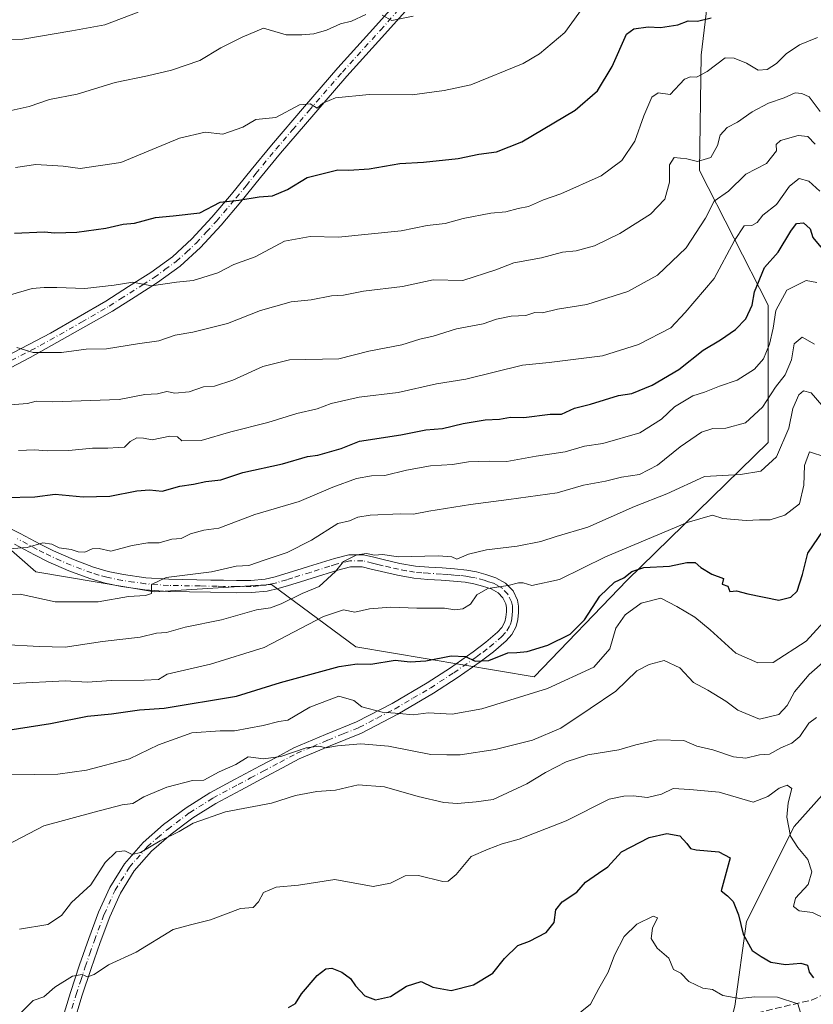
# Model space of a CAD drawing. Units: metres. Extents: x 562935 to 566360, y 4747227 to 4749573.
# Drawn here: x 563417 to 563614, y 4748055 to 4748300 of the extents above; entities that cross this region are included whole.
import ezdxf

# ---------------------------------------------------------------- set-up
doc = ezdxf.new("R2010")
doc.units = ezdxf.units.M
doc.header["$MEASUREMENT"] = 0
doc.linetypes.add('DGN Style 3', pattern=[2.307223, 1.648017, -0.659207])
doc.linetypes.add('DGN Style 4', pattern=[2.638475, 1.318413, -0.659207, 0.001648, -0.659207])
for name, color, linetype, lineweight in [('Arbolado forestal CxS', 92, 'Continuous', 0), ('Camino Cxs', 7, 'Continuous', 0), ('Camino eje', 30, 'DGN Style 4', 13), ('Curva de nivel maestra', 30, 'Continuous', 30), ('Curva de nivel normal', 30, 'Continuous', 0), ('Matorral CxS', 135, 'Continuous', 0), ('Senda', 7, 'DGN Style 3', 0)]:
    doc.layers.add(name, color=color, linetype=linetype, lineweight=lineweight)

msp = doc.modelspace()

# ---------------------------------------------------------------- linework, layer by layer
at = {"layer": 'Arbolado forestal CxS', "color": 92, "linetype": 'Continuous', "lineweight": 0}
for points in [[(563389.2289, 4748050.7317, 710.5791), (563382.5211, 4748077.5679, 714.7601), (563362.3947, 4748097.6951, 719.9777), (563342.2689, 4748122.8543, 727.1897), (563328.8517, 4748144.6587, 735.7471), (563321.0739, 4748180.7157, 749.4063), (563325.4559, 4748182.1799, 749.6367), (563331.4425, 4748204.6251, 760.4343), (563342.3299, 4748204.8521, 760.072), (563345.5919, 4748204.9201, 759.7534), (563388.8455, 4748183.5377, 751.6973), (563404.4359, 4748175.2127, 748.4201), (563407.9697, 4748173.6997, 747.8862), (563420.9031, 4748162.4555, 743.4173), (563450.4145, 4748157.5065, 740.3984), (563479.4479, 4748159.3329, 738.135), (563500.4193, 4748143.7833, 727.7749), (563544.7291, 4748136.3977, 723.0506), (563567.8083, 4748160.3987, 726.6414), (563602.8881, 4748194.5545, 738.2194), (563602.8891, 4748228.7103, 749.5891), (563585.8267, 4748262.1527, 765.1335), (563586.2423, 4748290.7955, 773.1968), (563590.4495, 4748326.0301, 780.7574)], [(563590.4495, 4748326.0301, 780.7574), (563586.2423, 4748290.7955, 773.1968), (563585.8267, 4748262.1527, 765.1335), (563602.8891, 4748228.7103, 749.5891), (563602.8881, 4748194.5545, 738.2194), (563567.8083, 4748160.3987, 726.6414), (563544.7291, 4748136.3977, 723.0506), (563500.4193, 4748143.7833, 727.7749), (563479.4479, 4748159.3329, 738.135), (563450.4145, 4748157.5065, 740.3984), (563420.9031, 4748162.4555, 743.4173), (563407.9697, 4748173.6997, 747.8862), (563404.4359, 4748175.2127, 748.4201), (563388.8455, 4748183.5377, 751.6973), (563345.5919, 4748204.9201, 759.7534), (563342.3299, 4748204.8521, 760.072), (563331.4425, 4748204.6251, 760.4343), (563325.4559, 4748182.1799, 749.6367), (563321.0739, 4748180.7157, 749.4063)], [(563651.5253, 4748208.9063, 746.4425), (563647.8545, 4748182.2117, 736.3328), (563645.5049, 4748163.7729, 731.021), (563641.9451, 4748138.2899, 721.455), (563628.7859, 4748121.0047, 716.9536), (563609.3203, 4748099.2059, 705.2099), (563597.4969, 4748075.5865, 701.0731), (563594.5391, 4748054.6023, 694.8477), (563585.9833, 4748022.1287, 685.0454), (563576.5231, 4748015.6773, 684.3937)], [(563594.5391, 4748054.6023, 694.8477), (563597.4969, 4748075.5865, 701.0731), (563609.3203, 4748099.2059, 705.2099), (563628.7859, 4748121.0047, 716.9536)], [(563628.7859, 4748121.0047, 716.9536), (563609.3203, 4748099.2059, 705.2099), (563597.4969, 4748075.5865, 701.0731), (563594.5391, 4748054.6023, 694.8477)]]:
    msp.add_polyline3d(points, dxfattribs=at)
at = {"layer": 'Camino Cxs', "color": 7, "linetype": 'Continuous', "lineweight": 0}
for points in [[(563411.6501, 4748214.9801, 765.1815), (563424.5101, 4748221.6801, 767.2273), (563438.3201, 4748229.6901, 769.7445), (563443.9101, 4748233.2701, 770.8913), (563449.4301, 4748236.8001, 771.9853), (563454.8201, 4748240.6901, 772.9684), (563459.6801, 4748245.1601, 773.9113), (563464.6501, 4748250.5601, 775.3234), (563469.5001, 4748256.2601, 776.6332), (563474.4201, 4748262.3101, 777.5403), (563479.4101, 4748268.3801, 778.8943), (563487.6401, 4748278.0101, 780.528), (563495.9301, 4748287.5801, 782.7938), (563505.4101, 4748298.0101, 784.8372), (563514.6801, 4748308.4801, 787.2828)], [(563411.6501, 4748214.9801, 765.1815), (563424.5101, 4748221.6801, 767.2273), (563438.3201, 4748229.6901, 769.7445), (563443.9101, 4748233.2701, 770.8913), (563449.4301, 4748236.8001, 771.9853), (563454.8201, 4748240.6901, 772.9684), (563459.6801, 4748245.1601, 773.9113), (563464.6501, 4748250.5601, 775.3234), (563469.5001, 4748256.2601, 776.6332), (563474.4201, 4748262.3101, 777.5403), (563479.4101, 4748268.3801, 778.8943), (563487.6401, 4748278.0101, 780.528), (563495.9301, 4748287.5801, 782.7938), (563505.4101, 4748298.0101, 784.8372), (563514.6801, 4748308.4801, 787.2828)], [(563517.0201, 4748306.5701, 786.6988), (563507.6501, 4748295.9901, 784.5472), (563498.1901, 4748285.5801, 782.0443), (563489.9301, 4748276.0401, 779.7646), (563481.7201, 4748266.4401, 778.223), (563476.7501, 4748260.4001, 776.8692), (563471.8201, 4748254.3301, 775.6977), (563466.9101, 4748248.5601, 774.3392), (563461.8201, 4748243.0201, 773.1249), (563456.7301, 4748238.3501, 772.1328), (563451.1301, 4748234.3001, 771.0476), (563445.5401, 4748230.7201, 770.0021), (563439.9501, 4748227.1501, 768.794), (563419.4501, 4748215.6401, 765.3341), (563413.0001, 4748212.2801, 764.0918)], [(563517.0201, 4748306.5701, 786.6988), (563507.6501, 4748295.9901, 784.5472), (563498.1901, 4748285.5801, 782.0443), (563489.9301, 4748276.0401, 779.7646), (563481.7201, 4748266.4401, 778.223), (563476.7501, 4748260.4001, 776.8692), (563471.8201, 4748254.3301, 775.6977), (563466.9101, 4748248.5601, 774.3392), (563461.8201, 4748243.0201, 773.1249), (563456.7301, 4748238.3501, 772.1328), (563451.1301, 4748234.3001, 771.0476), (563445.5401, 4748230.7201, 770.0021), (563439.9501, 4748227.1501, 768.794), (563419.4501, 4748215.6401, 765.3341), (563413.0001, 4748212.2801, 764.0918)], [(563412.0601, 4748174.4801, 748.089), (563417.0201, 4748171.9901, 747.9607), (563421.9601, 4748169.3401, 746.6159), (563425.2601, 4748167.6801, 745.7291), (563430.2301, 4748165.4801, 744.7898), (563435.2401, 4748163.6101, 743.8323), (563438.8601, 4748162.5501, 743.3753), (563442.6501, 4748161.7901, 743.123), (563448.2601, 4748160.9901, 742.2917), (563453.9001, 4748160.5901, 741.7643), (563464.3801, 4748160.3901, 740.7152), (563467.5601, 4748160.3401, 740.9311), (563470.7301, 4748160.2801, 740.2408), (563474.3301, 4748160.3001, 739.6631), (563477.9001, 4748160.6501, 739.4022), (563480.3601, 4748161.2101, 739.3827), (563482.7901, 4748161.9301, 739.368), (563485.7401, 4748162.8401, 738.427), (563488.6801, 4748163.7501, 737.8911), (563491.9001, 4748164.7701, 737.5398), (563495.1101, 4748165.7901, 737.3964), (563498.6901, 4748166.6701, 737.1536), (563502.3001, 4748166.6801, 736.7241), (563504.9001, 4748166.0801, 736.4622), (563507.5101, 4748165.4301, 736.1162), (563511.3401, 4748164.5501, 735.6901), (563515.2101, 4748163.8301, 735.1481), (563518.5101, 4748163.5801, 734.8054), (563521.8201, 4748163.4001, 734.4654), (563524.9001, 4748163.1601, 734.0832), (563527.9801, 4748162.8701, 733.6489), (563530.3701, 4748162.4401, 733.2094), (563532.7301, 4748161.8001, 732.6983), (563535.2301, 4748160.9801, 732.1987), (563537.6201, 4748159.6401, 731.304), (563539.4601, 4748157.7301, 730.132), (563540.5501, 4748155.4501, 729.5464), (563540.8501, 4748153.9101, 729.2188), (563540.8601, 4748152.3501, 728.8799), (563540.6901, 4748150.6201, 728.5289), (563540.2501, 4748148.9101, 728.1442), (563539.2001, 4748146.9201, 727.542), (563537.7501, 4748145.2701, 726.9505), (563534.6201, 4748142.6001, 726.1494), (563531.3001, 4748140.1101, 726.5458), (563525.5801, 4748136.1401, 733.7802), (563519.7201, 4748132.3101, 742.1809), (563510.8801, 4748127.1201, 745.5031), (563501.8201, 4748122.4101, 740.4125), (563494.0401, 4748119.2701, 740.9612), (563486.3301, 4748116.0001, 739.1211), (563482.2001, 4748113.7901, 738.615), (563478.0901, 4748111.5801, 732.9592), (563471.8501, 4748108.2601, 724.346), (563465.6401, 4748104.9401, 727.7109), (563459.9401, 4748101.3501, 729.51), (563454.5401, 4748097.3101, 732.9112), (563449.6501, 4748093.1001, 732.834), (563445.3501, 4748088.1601, 733.4721), (563441.9201, 4748082.6601, 727.3473), (563439.2701, 4748076.8001, 716.2862), (563436.8701, 4748070.3501, 719.952), (563434.6101, 4748063.9001, 713.3377), (563432.3501, 4748057.0201, 719.0478), (563430.2101, 4748050.1101, 724.3242)], [(563412.0601, 4748174.4801, 748.089), (563417.0201, 4748171.9901, 747.9607), (563421.9601, 4748169.3401, 746.6159), (563425.2601, 4748167.6801, 745.7291), (563430.2301, 4748165.4801, 744.7898), (563435.2401, 4748163.6101, 743.8323), (563438.8601, 4748162.5501, 743.3753), (563442.6501, 4748161.7901, 743.123), (563448.2601, 4748160.9901, 742.2917), (563453.9001, 4748160.5901, 741.7643), (563464.3801, 4748160.3901, 740.7152), (563467.5601, 4748160.3401, 740.9311), (563470.7301, 4748160.2801, 740.2408), (563474.3301, 4748160.3001, 739.6631), (563477.9001, 4748160.6501, 739.4022), (563480.3601, 4748161.2101, 739.3827), (563482.7901, 4748161.9301, 739.368), (563485.7401, 4748162.8401, 738.427), (563488.6801, 4748163.7501, 737.8911), (563491.9001, 4748164.7701, 737.5398), (563495.1101, 4748165.7901, 737.3964), (563498.6901, 4748166.6701, 737.1536), (563502.3001, 4748166.6801, 736.7241), (563504.9001, 4748166.0801, 736.4622), (563507.5101, 4748165.4301, 736.1162), (563511.3401, 4748164.5501, 735.6901), (563515.2101, 4748163.8301, 735.1481), (563518.5101, 4748163.5801, 734.8054), (563521.8201, 4748163.4001, 734.4654), (563524.9001, 4748163.1601, 734.0832), (563527.9801, 4748162.8701, 733.6489), (563530.3701, 4748162.4401, 733.2094), (563532.7301, 4748161.8001, 732.6983), (563535.2301, 4748160.9801, 732.1987), (563537.6201, 4748159.6401, 731.304), (563539.4601, 4748157.7301, 730.132), (563540.5501, 4748155.4501, 729.5464), (563540.8501, 4748153.9101, 729.2188), (563540.8601, 4748152.3501, 728.8799), (563540.6901, 4748150.6201, 728.5289), (563540.2501, 4748148.9101, 728.1442), (563539.2001, 4748146.9201, 727.542), (563537.7501, 4748145.2701, 726.9505), (563534.6201, 4748142.6001, 726.1494), (563531.3001, 4748140.1101, 726.5458), (563525.5801, 4748136.1401, 733.7802), (563519.7201, 4748132.3101, 742.1809), (563510.8801, 4748127.1201, 745.5031), (563501.8201, 4748122.4101, 740.4125), (563494.0401, 4748119.2701, 740.9612), (563486.3301, 4748116.0001, 739.1211), (563482.2001, 4748113.7901, 738.615), (563478.0901, 4748111.5801, 732.9592), (563471.8501, 4748108.2601, 724.346), (563465.6401, 4748104.9401, 727.7109), (563459.9401, 4748101.3501, 729.51), (563454.5401, 4748097.3101, 732.9112), (563449.6501, 4748093.1001, 732.834), (563445.3501, 4748088.1601, 733.4721), (563441.9201, 4748082.6601, 727.3473), (563439.2701, 4748076.8001, 716.2862), (563436.8701, 4748070.3501, 719.952), (563434.6101, 4748063.9001, 713.3377), (563432.3501, 4748057.0201, 719.0478), (563430.2101, 4748050.1101, 724.3242)], [(563427.3101, 4748050.9301, 726.8541), (563429.4701, 4748057.9401, 723.9044), (563431.7601, 4748064.8701, 718.3437), (563434.0301, 4748071.3701, 724.445), (563436.4801, 4748077.9501, 718.3739), (563439.2501, 4748084.0801, 725.2072), (563442.9201, 4748089.9601, 733.7949), (563447.5201, 4748095.2401, 735.5874), (563452.6401, 4748099.6601, 734.8984), (563458.2301, 4748103.8401, 729.3424), (563464.1201, 4748107.5501, 728.7822), (563470.4301, 4748110.9201, 730.579), (563476.6601, 4748114.2401, 735.6139), (563480.7701, 4748116.4501, 739.2725), (563485.0201, 4748118.7201, 740.4036), (563492.8901, 4748122.0501, 742.5898), (563500.5501, 4748125.1601, 741.4134), (563509.4201, 4748129.7601, 746.2688), (563518.1301, 4748134.8801, 742.9176), (563523.8901, 4748138.6401, 737.225), (563529.5301, 4748142.5501, 728.9643), (563532.7301, 4748144.9601, 726.8661), (563535.6301, 4748147.4301, 727.5661), (563536.7001, 4748148.6501, 727.8159), (563537.4101, 4748150.0101, 728.0806), (563537.7101, 4748151.1501, 728.352), (563537.8401, 4748152.4801, 728.6628), (563537.8301, 4748153.6101, 728.9567), (563537.6601, 4748154.5001, 729.1805), (563536.9501, 4748155.9901, 729.6266), (563535.7601, 4748157.2301, 730.0626), (563534.0101, 4748158.2001, 730.681), (563531.8601, 4748158.9101, 731.3127), (563529.7101, 4748159.4901, 732.0209), (563527.5701, 4748159.8801, 732.5672), (563524.6401, 4748160.1501, 733.0626), (563521.6201, 4748160.3901, 733.4761), (563518.3201, 4748160.5701, 733.752), (563514.8201, 4748160.8401, 733.9789), (563510.7201, 4748161.5901, 734.297), (563506.8101, 4748162.5001, 734.6804), (563504.2001, 4748163.1401, 735.2181), (563501.9601, 4748163.6601, 735.6116), (563499.0601, 4748163.6501, 735.8928), (563495.9301, 4748162.8801, 735.9209), (563489.5801, 4748160.8701, 736.5313), (563486.6301, 4748159.9601, 737.0921), (563483.6701, 4748159.0401, 737.8208), (563481.1301, 4748158.2901, 738.0619), (563478.3801, 4748157.6701, 738.1819), (563474.4801, 4748157.2801, 739.0003), (563470.7101, 4748157.2601, 739.8123), (563464.3201, 4748157.3801, 739.7435), (563459.0801, 4748157.4701, 739.6284), (563453.7601, 4748157.5701, 740.2665), (563447.9401, 4748157.9901, 740.8853), (563442.1401, 4748158.8101, 741.8861), (563438.1401, 4748159.6101, 742.421), (563434.2901, 4748160.7501, 742.8358), (563429.0901, 4748162.6901, 743.6229), (563423.9701, 4748164.9401, 744.6694), (563420.5601, 4748166.6601, 745.5619), (563415.6301, 4748169.3101, 746.7189)], [(563427.3101, 4748050.9301, 726.8541), (563429.4701, 4748057.9401, 723.9044), (563431.7601, 4748064.8701, 718.3437), (563434.0301, 4748071.3701, 724.445), (563436.4801, 4748077.9501, 718.3739), (563439.2501, 4748084.0801, 725.2072), (563442.9201, 4748089.9601, 733.7949), (563447.5201, 4748095.2401, 735.5874), (563452.6401, 4748099.6601, 734.8984), (563458.2301, 4748103.8401, 729.3424), (563464.1201, 4748107.5501, 728.7822), (563470.4301, 4748110.9201, 730.579), (563476.6601, 4748114.2401, 735.6139), (563480.7701, 4748116.4501, 739.2725), (563485.0201, 4748118.7201, 740.4036), (563492.8901, 4748122.0501, 742.5898), (563500.5501, 4748125.1601, 741.4134), (563509.4201, 4748129.7601, 746.2688), (563518.1301, 4748134.8801, 742.9176), (563523.8901, 4748138.6401, 737.225), (563529.5301, 4748142.5501, 728.9643), (563532.7301, 4748144.9601, 726.8661), (563535.6301, 4748147.4301, 727.5661), (563536.7001, 4748148.6501, 727.8159), (563537.4101, 4748150.0101, 728.0806), (563537.7101, 4748151.1501, 728.352), (563537.8401, 4748152.4801, 728.6628), (563537.8301, 4748153.6101, 728.9567), (563537.6601, 4748154.5001, 729.1805), (563536.9501, 4748155.9901, 729.6266), (563535.7601, 4748157.2301, 730.0626), (563534.0101, 4748158.2001, 730.681), (563531.8601, 4748158.9101, 731.3127), (563529.7101, 4748159.4901, 732.0209), (563527.5701, 4748159.8801, 732.5672), (563524.6401, 4748160.1501, 733.0626), (563521.6201, 4748160.3901, 733.4761), (563518.3201, 4748160.5701, 733.752), (563514.8201, 4748160.8401, 733.9789), (563510.7201, 4748161.5901, 734.297), (563506.8101, 4748162.5001, 734.6804), (563504.2001, 4748163.1401, 735.2181), (563501.9601, 4748163.6601, 735.6116), (563499.0601, 4748163.6501, 735.8928), (563495.9301, 4748162.8801, 735.9209), (563489.5801, 4748160.8701, 736.5313), (563486.6301, 4748159.9601, 737.0921), (563483.6701, 4748159.0401, 737.8208), (563481.1301, 4748158.2901, 738.0619), (563478.3801, 4748157.6701, 738.1819), (563474.4801, 4748157.2801, 739.0003), (563470.7101, 4748157.2601, 739.8123), (563464.3201, 4748157.3801, 739.7435), (563459.0801, 4748157.4701, 739.6284), (563453.7601, 4748157.5701, 740.2665), (563447.9401, 4748157.9901, 740.8853), (563442.1401, 4748158.8101, 741.8861), (563438.1401, 4748159.6101, 742.421), (563434.2901, 4748160.7501, 742.8358), (563429.0901, 4748162.6901, 743.6229), (563423.9701, 4748164.9401, 744.6694), (563420.5601, 4748166.6601, 745.5619), (563415.6301, 4748169.3101, 746.7189)]]:
    msp.add_polyline3d(points, dxfattribs=at)
at = {"layer": 'Camino eje', "color": 30, "linetype": 'DGN Style 4', "lineweight": 13}
for points in [[(563412.3251, 4748213.6301, 764.6014), (563421.9801, 4748218.6601, 766.3228), (563432.2301, 4748224.4151, 767.9577), (563439.1351, 4748228.4201, 769.2139), (563441.9301, 4748230.2101, 769.9082), (563447.4851, 4748233.7601, 770.8652), (563450.2801, 4748235.5501, 771.4897), (563452.9751, 4748237.4951, 771.9529), (563455.7751, 4748239.5201, 772.5144), (563458.3201, 4748241.8551, 772.9154), (563460.7501, 4748244.0901, 773.4929), (563463.2951, 4748246.8601, 774.0703), (563465.7801, 4748249.5601, 774.8105), (563470.6601, 4748255.2951, 776.131), (563473.1251, 4748258.3301, 776.5493), (563475.5851, 4748261.3551, 777.1812), (563480.5651, 4748267.4101, 778.5416), (563484.6801, 4748272.2251, 779.314), (563488.7851, 4748277.0251, 780.1353), (563497.0601, 4748286.5801, 782.3515), (563506.5301, 4748297.0001, 784.6628), (563515.8501, 4748307.5251, 786.9609)], [(563429.8401, 4748054.0251, 724.9366), (563430.9101, 4748057.4801, 721.3648), (563432.0401, 4748060.9201, 715.9685), (563433.1851, 4748064.3851, 715.4546), (563434.3201, 4748067.6351, 719.0165), (563435.4501, 4748070.8601, 722.2113), (563437.8751, 4748077.3751, 716.5719), (563440.5851, 4748083.3701, 726.2193), (563444.1351, 4748089.0601, 733.6545), (563448.5851, 4748094.1701, 734.1072), (563451.1451, 4748096.3801, 733.8969), (563453.5901, 4748098.4851, 733.5411), (563459.0851, 4748102.5951, 728.4339), (563464.8801, 4748106.2451, 728.1544), (563471.1401, 4748109.5901, 727.5358), (563474.2551, 4748111.2501, 730.7873), (563477.3751, 4748112.9101, 734.0433), (563481.4851, 4748115.1201, 738.7676), (563485.6751, 4748117.3601, 739.6353), (563489.6101, 4748119.0251, 740.7719), (563493.4651, 4748120.6601, 741.7649), (563497.2951, 4748122.2151, 741.856), (563501.1851, 4748123.7851, 741.0201), (563505.7151, 4748126.1401, 743.728), (563510.1501, 4748128.4401, 745.8712), (563514.5701, 4748131.0351, 745.5173), (563518.9251, 4748133.5951, 742.6661), (563524.7351, 4748137.3901, 735.3608), (563530.4151, 4748141.3301, 727.7572), (563532.0151, 4748142.5351, 726.5182), (563533.6751, 4748143.7801, 726.4881), (563536.6901, 4748146.3501, 727.2311), (563537.9501, 4748147.7851, 727.6231), (563538.4751, 4748148.7801, 727.9076), (563538.8301, 4748149.4601, 728.0954), (563539.0501, 4748150.3151, 728.3011), (563539.2001, 4748150.8851, 728.4364), (563539.2851, 4748151.7501, 728.6258), (563539.3475, 4748152.6975, 728.8354), (563539.2975, 4748153.9825, 729.1419), (563539.1051, 4748154.9751, 729.3728), (563538.2051, 4748156.8601, 729.8144), (563536.6901, 4748158.4351, 730.6135), (563535.4951, 4748159.1051, 731.0942), (563534.6201, 4748159.5901, 731.4236), (563533.3701, 4748160.0001, 731.7118), (563532.2951, 4748160.3551, 731.9704), (563530.0401, 4748160.9651, 732.5964), (563528.9701, 4748161.1601, 732.8195), (563527.7751, 4748161.3751, 733.0487), (563526.2351, 4748161.5201, 733.2709), (563524.7701, 4748161.6551, 733.4715), (563523.2601, 4748161.7751, 733.6655), (563521.7201, 4748161.8951, 733.8274), (563518.4151, 4748162.0751, 734.0918), (563516.7651, 4748162.2001, 734.2231), (563515.0151, 4748162.3351, 734.3566), (563512.9651, 4748162.7101, 734.6402), (563511.0301, 4748163.0701, 734.8792), (563509.0751, 4748163.5251, 735.1328), (563507.1601, 4748163.9651, 735.3842), (563505.8551, 4748164.2851, 735.6154), (563504.5501, 4748164.6101, 735.8262), (563502.1301, 4748165.1701, 736.1697), (563498.8751, 4748165.1601, 736.5212), (563495.5201, 4748164.3351, 736.6441), (563493.9151, 4748163.8251, 736.6432), (563489.1301, 4748162.3101, 736.9596), (563484.7101, 4748160.9451, 738.1589), (563483.2301, 4748160.4851, 738.5705), (563480.7451, 4748159.7501, 738.7293), (563479.5151, 4748159.4701, 738.7557), (563478.1401, 4748159.1601, 738.7964), (563476.1901, 4748158.9651, 738.9835), (563474.4051, 4748158.7901, 739.1789), (563470.7201, 4748158.7701, 739.8754), (563467.5301, 4748158.8301, 740.6528), (563465.9401, 4748158.8551, 740.425), (563461.7301, 4748158.9351, 740.0201), (563459.1101, 4748158.9801, 740.3436), (563453.8301, 4748159.0801, 741.0154), (563451.0101, 4748159.2801, 741.346), (563448.1001, 4748159.4901, 741.587), (563445.2001, 4748159.9001, 742.0469), (563442.3951, 4748160.3001, 742.5018), (563438.5001, 4748161.0801, 742.8817), (563436.5751, 4748161.6501, 743.0698), (563434.7651, 4748162.1801, 743.2259), (563429.6601, 4748164.0851, 744.1933), (563427.1001, 4748165.2101, 744.7385), (563424.6151, 4748166.3101, 745.1905), (563422.9101, 4748167.1701, 745.5253), (563421.2601, 4748168.0001, 746.0285), (563418.7951, 4748169.3251, 746.8567), (563416.3251, 4748170.6501, 747.3179)]]:
    msp.add_polyline3d(points, dxfattribs=at)
at = {"layer": 'Curva de nivel maestra', "color": 30, "linetype": 'Continuous', "lineweight": 30, "flags": 128}
for points, elevation in [([(563415.6, 4748246.5801), (563422.93, 4748246.9001), (563425.61, 4748246.6401), (563431.11, 4748246.8301), (563438.28, 4748247.8101), (563442.6, 4748248.7501), (563445.41, 4748249.0601), (563450.6, 4748250.4601), (563455, 4748250.8601), (563461.67, 4748251.6401), (563466.67, 4748254.2401), (563471.33, 4748254.7201), (563476.42, 4748255.6101), (563479.69, 4748255.8401), (563483.45, 4748257.4401), (563488.29, 4748260.3501), (563495.96, 4748262.2901), (563498.66, 4748262.2001), (563503.72, 4748262.5401), (563511.34, 4748263.8801), (563517.18, 4748264.1801), (563525.82, 4748265.0901), (563531, 4748266.2001), (563535.33, 4748266.7801), (563541.67, 4748269.2301), (563554.93, 4748277.1001), (563560.43, 4748281.9101), (563564.12, 4748287.9601), (563567.68, 4748295.9701), (563569.48, 4748297.2701), (563573.02, 4748297.8001), (563576.08, 4748297.6101), (563580.4, 4748298.3201), (563583, 4748299.2801), (563585.33, 4748299.1801), (563588.67, 4748300.0401)], 775), ([(563413.94, 4748123.1001), (563424.56, 4748124.8001), (563433.74, 4748126.6101), (563439.68, 4748127.1601), (563446.67, 4748128.1501), (563452.76, 4748128.5701), (563470.78, 4748131.5501), (563481.67, 4748134.9801), (563496.29, 4748138.9501), (563500.77, 4748139.5601), (563504.11, 4748139.5501), (563510.15, 4748140.4901), (563513.93, 4748140.1001), (563517.82, 4748140.3201), (563524.12, 4748141.5501), (563527.62, 4748141.4401), (563530.07, 4748140.2201), (563533.47, 4748140.4001), (563538.15, 4748142.3001), (563540.42, 4748142.4201), (563543, 4748142.6701), (563548.09, 4748144.2201), (563553.65, 4748146.9601), (563557.2, 4748150.5601), (563561, 4748156.4001), (563564.67, 4748159.8601), (563567, 4748160.9601), (563569, 4748162.5401), (563572, 4748163.5001), (563578.33, 4748163.8201), (563582.63, 4748164.7301), (563584.75, 4748164.7501), (563586.14, 4748163.5501), (563588.89, 4748161.8801), (563591.74, 4748160.7701), (563591.47, 4748159.3901), (563592.86, 4748158.8801), (563593.34, 4748157.5301), (563594.99, 4748157.7201), (563597.81, 4748156.9601), (563605.48, 4748155.4101), (563608.49, 4748156.1601), (563610.06, 4748157.6401), (563611.39, 4748161.7601), (563612.7, 4748167.1101), (563616.58, 4748172.8301)], 725), ([(563483.68, 4748054.2801), (563485.38, 4748055.2301), (563486.92, 4748057.6701), (563490.8, 4748062.1701), (563492.94, 4748063.8801), (563494.47, 4748064.0001), (563496.93, 4748063.0501), (563499.09, 4748061.4501), (563500.31, 4748059.6501), (563502.66, 4748057.1401), (563505.29, 4748056.1101), (563509, 4748056.9601), (563513, 4748059.5201), (563516.67, 4748060.7301), (563519.53, 4748059.2601), (563524.13, 4748058.4601), (563529.62, 4748059.8801), (563534.44, 4748062.7401), (563537.33, 4748066.4301), (563540.67, 4748069.6101), (563543.55, 4748070.7501), (563547.68, 4748072.8901), (563549.69, 4748075.3301), (563550.11, 4748078.5401), (563551.64, 4748080.5001), (563555.28, 4748082.9301), (563557.49, 4748085.3701), (563560.67, 4748087.6301), (563563.05, 4748089.1901), (563566.42, 4748092.9201), (563573.32, 4748096.4501), (563577.69, 4748097.4901), (563580.89, 4748096.8901), (563582.69, 4748095.0101), (563583.58, 4748093.7701), (563585, 4748093.4401), (563590.6, 4748092.9001), (563593.41, 4748091.4101), (563591.2, 4748083.2001), (563592.78, 4748081.9401), (563594.18, 4748080.6001), (563595.48, 4748077.2901), (563596.67, 4748072.4701), (563598.91, 4748068.4301), (563601.11, 4748066.9101), (563603.56, 4748065.5001), (563607.13, 4748064.9001), (563610.96, 4748065.2601), (563612.64, 4748064.7201), (563613.01, 4748063.0301), (563614.13, 4748061.6401)], 700)]:
    msp.add_lwpolyline(points, dxfattribs=dict(at, elevation=elevation))
at = {"layer": 'Curva de nivel maestra', "color": 30, "linetype": 'Continuous', "lineweight": 30}
msp.add_polyline3d([(563413.23, 4748180.9401, 750), (563420.67, 4748181.0601, 750), (563425.67, 4748181.7201, 750), (563432.66, 4748181.0801, 750), (563439.3, 4748181.2601, 750), (563445.98, 4748182.5901, 750), (563449.13, 4748182.7801, 750), (563452.3, 4748182.4901, 750), (563456.68, 4748183.7401, 750), (563460.07, 4748184.2501, 750), (563463.16, 4748184.8401, 750), (563466.89, 4748185.2601, 750), (563472.34, 4748187.1301, 750), (563482.15, 4748189.2801, 750), (563488.37, 4748191.1101, 750), (563491, 4748191.3901, 750), (563496.74, 4748193.0801, 750), (563501.29, 4748194.8701, 750), (563511.58, 4748196.4501, 750), (563517.83, 4748197.7301, 750), (563521.96, 4748198.0401, 750), (563527.11, 4748199.3001, 750), (563532.53, 4748200.1701, 750), (563536.13, 4748200.3701, 750), (563538.86, 4748200.8501, 750), (563542.18, 4748200.8101, 750), (563548.71, 4748201.6101, 750), (563551.51, 4748201.5801, 750), (563554.76, 4748203.1001, 750), (563558.69, 4748204.1101, 750), (563565.69, 4748206.2701, 750), (563568.98, 4748206.7401, 750), (563574, 4748208.7801, 750), (563580.67, 4748212.6801, 750), (563586.67, 4748217.4601, 750), (563591, 4748220.0701, 750), (563594.74, 4748222.6201, 750), (563597.32, 4748225.2801, 750), (563598.9, 4748228.6701, 750), (563599.47, 4748232.0001, 750), (563601.92, 4748238.0001, 750), (563605.34, 4748241.8401, 750), (563608.51, 4748247.0101, 750), (563609.92, 4748248.9301, 750), (563611.62, 4748249.1601, 750), (563613.26, 4748247.6001, 750), (563613.97, 4748245.5001, 750), (563615.98, 4748243.1001, 750)], dxfattribs=at)
at = {"layer": 'Curva de nivel normal', "color": 30, "linetype": 'Continuous', "lineweight": 0, "flags": 128}
for points, elevation in [([(563415.8, 4748262.84), (563420.85, 4748263.64), (563427.71, 4748263.22), (563431.93, 4748262.64), (563442, 4748264.09), (563456.6, 4748270.14), (563463, 4748271.63), (563467.33, 4748271.12), (563472.33, 4748272.87), (563475.54, 4748274.75), (563480.54, 4748275.26), (563486.4, 4748278.39), (563489.03, 4748278.65), (563490.78, 4748277.59), (563492.24, 4748278.85), (563495.35, 4748280.17), (563503.74, 4748280.99), (563514.38, 4748280.94), (563522.33, 4748282.02), (563529, 4748283.38), (563542, 4748288.73), (563546.01, 4748291.08), (563552.33, 4748296.41), (563558.63, 4748305.16)], 780), ([(563310.54, 4748291.72), (563319.81, 4748292.61), (563337.34, 4748291.8), (563343.67, 4748291.03), (563348.33, 4748291.13), (563351.67, 4748290.89), (563357.3, 4748291.12), (563363.85, 4748290.97), (563367.75, 4748291.02), (563373.36, 4748290.09), (563378.24, 4748289.98), (563383.29, 4748289.58), (563389.67, 4748289.74), (563396.26, 4748290.92), (563400.5, 4748292.5), (563408, 4748294.65), (563417.67, 4748294.74), (563429.81, 4748296.78), (563438.05, 4748298.27), (563446.35, 4748301.48)], 790), ([(563502.85, 4748300.9), (563499.36, 4748299.24), (563496.58, 4748298.58), (563493.13, 4748296.95), (563489.94, 4748296.1), (563486.98, 4748295.85), (563483.06, 4748295.82), (563477.46, 4748297.46), (563472.14, 4748295.2), (563466.88, 4748292.55), (563461.6, 4748289.44), (563454.6, 4748287.03), (563448.67, 4748285.62), (563440.59, 4748283.96), (563431.19, 4748281.1), (563424.28, 4748279.73), (563419.23, 4748278.05), (563408.7, 4748275.7)], 785), ([(563514.63, 4748300.48), (563509.38, 4748299.34), (563506.95, 4748300.71)], 785), ([(563615.12, 4748295.16), (563610.67, 4748293.34), (563607.33, 4748291.11), (563604.93, 4748288.7), (563602.63, 4748287.18), (563600.38, 4748287.03), (563597.45, 4748288.76), (563594.44, 4748290.03), (563592.17, 4748290.07), (563587.67, 4748286.71), (563585.09, 4748285.28), (563583.54, 4748285.36), (563582.04, 4748284.76), (563578.51, 4748281.02), (563575.52, 4748281.37), (563573.92, 4748280.29), (563572, 4748275.68), (563569.72, 4748269.43), (563566.47, 4748264.59), (563561.33, 4748260.79), (563551.33, 4748256.34), (563547, 4748254.81), (563543.33, 4748253.17), (563540.76, 4748252.66), (563537.71, 4748251.84), (563533.95, 4748251.55), (563527.06, 4748250.2), (563522.64, 4748248.97), (563518.14, 4748248.43), (563511.63, 4748247.11), (563496.13, 4748245.58), (563489.03, 4748245.74), (563482.67, 4748244.58), (563475.43, 4748240.65), (563470.05, 4748238.77), (563466.1, 4748236.71), (563459.97, 4748234.79), (563455.88, 4748234.39), (563449.63, 4748233.48), (563444.97, 4748234.37), (563440.32, 4748233.67), (563433.04, 4748232.85), (563426.13, 4748233.06), (563422.96, 4748233.03), (563419.98, 4748232.85), (563413.99, 4748231.07)], 770), ([(563416.13, 4748218.19), (563420.25, 4748216.94), (563427.25, 4748216.92), (563433.41, 4748217.74), (563438.47, 4748217.86), (563446.16, 4748219.08), (563451.43, 4748219.83), (563455.52, 4748221.19), (563459.87, 4748221.94), (563468.55, 4748224.09), (563476.72, 4748227.39), (563484.33, 4748229.53), (563489.33, 4748230.01), (563494.33, 4748231.01), (563497.33, 4748231.19), (563502.33, 4748232.17), (563512.03, 4748233.34), (563519.61, 4748234.95), (563527, 4748234.8), (563535.17, 4748237.44), (563539.67, 4748239.17), (563546.52, 4748240.47), (563551.75, 4748241.8), (563555.19, 4748242.17), (563559.67, 4748243.37), (563566, 4748246.44), (563573.59, 4748251.26), (563577.18, 4748255), (563578.34, 4748259.2), (563578.38, 4748263.56), (563579.53, 4748265.32), (563582.67, 4748265.02), (563585.33, 4748264.33), (563588.59, 4748265.34), (563590.28, 4748268.33), (563590.95, 4748270.92), (563592.7, 4748272.78), (563595.25, 4748274.12), (563598.9, 4748276.69), (563602.98, 4748278.84), (563606.81, 4748280.17), (563609.6, 4748281.44), (563611.24, 4748281.27), (563613.02, 4748280.38), (563615.8, 4748276.81)], 765), ([(563413.49, 4748203.86), (563418.79, 4748204.22), (563421, 4748204.82), (563425, 4748204.67), (563441.56, 4748205.27), (563447.97, 4748206.48), (563451.1, 4748206.65), (563453.42, 4748207.25), (563455.44, 4748206.84), (563458.97, 4748207.19), (563462.55, 4748208.41), (563465.3, 4748208.56), (563469.83, 4748210.06), (563477.31, 4748213.45), (563483.89, 4748215.1), (563496.15, 4748215.34), (563503.64, 4748217.27), (563511.85, 4748218.85), (563516.32, 4748220.24), (563519.61, 4748220.96), (563525.41, 4748222.82), (563532.02, 4748224.03), (563535.33, 4748225.18), (563539, 4748225.95), (563542.67, 4748226.14), (563544.9, 4748226.86), (563546.77, 4748226.81), (563550.51, 4748227.71), (563557.82, 4748228.82), (563568, 4748232.08), (563575.33, 4748236.13), (563582.49, 4748242.9), (563587.29, 4748250.29), (563589.46, 4748254.54), (563592.99, 4748256.96), (563597.33, 4748261.18), (563602.42, 4748263.82), (563604.96, 4748267.02), (563604.87, 4748268.6), (563605.94, 4748269.58), (563610.31, 4748270.84), (563612.69, 4748270.59), (563614.5, 4748268.65)], 760), ([(563615.7, 4748257.01), (563613, 4748259.47), (563610.55, 4748260.1), (563608.18, 4748258.24), (563604.9, 4748253.64), (563601.53, 4748251.04), (563600.11, 4748249.21), (563598.83, 4748248.45), (563596.89, 4748248.37), (563594.51, 4748244.71), (563589.47, 4748235.32), (563582.2, 4748226.87), (563578.67, 4748223.07), (563570.67, 4748218.94), (563561.72, 4748216.11), (563548.43, 4748214.47), (563541.85, 4748213.74), (563527.74, 4748210.29), (563520.43, 4748209.1), (563510.92, 4748207.02), (563501.2, 4748205.81), (563494.29, 4748204.24), (563490.77, 4748202.9), (563485.72, 4748201.76), (563478.51, 4748199.57), (563469.33, 4748197.2), (563462, 4748195.1), (563457.19, 4748195.01), (563456.1, 4748195.96), (563454.19, 4748196.12), (563449.8, 4748195.19), (563447.68, 4748195.64), (563445.95, 4748195.74), (563444.32, 4748194.81), (563442.93, 4748193.39), (563441.35, 4748193.36), (563438.82, 4748193.18), (563434.93, 4748193.18), (563429.07, 4748192.61), (563423.67, 4748192.46), (563420.56, 4748192.78), (563416.56, 4748192.56)], 755), ([(563411.67, 4748168.01), (563418.75, 4748168.47), (563422.67, 4748169.64), (563424.88, 4748169.34), (563426.69, 4748168.43), (563429.67, 4748168.01), (563431.39, 4748167.42), (563433.05, 4748167.37), (563434.92, 4748168.18), (563436.64, 4748168.2), (563439.54, 4748167.54), (563444.81, 4748168.96), (563448.76, 4748169.68), (563451.54, 4748169.68), (563454.65, 4748170.55), (563456.98, 4748170.74), (563459.33, 4748171.85), (563462.67, 4748172.83), (563466.33, 4748173.29), (563475.33, 4748176.65), (563486.33, 4748179.89), (563494.67, 4748183.51), (563500.57, 4748185.64), (563504.29, 4748186.26), (563507.57, 4748186.37), (563513, 4748187.71), (563518.98, 4748188.74), (563524.42, 4748189.07), (563528.43, 4748189.76), (563533.55, 4748189.96), (563537.91, 4748189.88), (563545.24, 4748191.17), (563552.39, 4748192.27), (563557.2, 4748193.62), (563561.79, 4748194.33), (563571, 4748196.99), (563576.33, 4748200.34), (563579.62, 4748203.42), (563584.11, 4748206.16), (563587.08, 4748207.08), (563590.79, 4748208.56), (563595.12, 4748210.06), (563599.45, 4748212.78), (563601.67, 4748215.33), (563603.15, 4748219), (563604.14, 4748223), (563604.8, 4748227.33), (563607.48, 4748232.36), (563612.31, 4748234.79), (563614.95, 4748234.3)], 745), ([(563614.39, 4748218.96), (563611.29, 4748220.71), (563609.31, 4748219.08), (563608.62, 4748215.08), (563607.1, 4748211.33), (563604.71, 4748208.33), (563601.44, 4748203.33), (563597.23, 4748199.48), (563592.32, 4748198.1), (563589.14, 4748198.06), (563586.33, 4748197.13), (563581, 4748193.49), (563575.33, 4748188.96), (563570.86, 4748186.63), (563566.43, 4748185.98), (563562.44, 4748184.98), (563556.98, 4748183.98), (563550.43, 4748182.07), (563538.43, 4748180.43), (563528.9, 4748179.14), (563518.56, 4748177.52), (563514.71, 4748176.79), (563511.49, 4748176.88), (563503.93, 4748176.48), (563500.86, 4748176.01), (563498.85, 4748175.14), (563495.96, 4748174.46), (563489.4, 4748170.34), (563483.36, 4748167.24), (563477.85, 4748165.45), (563473.8, 4748164.01), (563470.64, 4748163.83), (563464.51, 4748162.42), (563453.24, 4748161.06), (563449.63, 4748159.34), (563449.66, 4748157.08), (563448.12, 4748156.6), (563443.91, 4748156.31), (563436.37, 4748154.97), (563425.66, 4748154.99), (563416.97, 4748156.9), (563410.65, 4748156.71)], 740), ([(563412.67, 4748144.4), (563421.7, 4748143.88), (563428.22, 4748143.7), (563437.48, 4748145.14), (563446.8, 4748146.22), (563450.85, 4748147.2), (563453.33, 4748147.35), (563458, 4748148.68), (563467, 4748150.56), (563475.73, 4748152.98), (563479.24, 4748153.5), (563481.83, 4748154.49), (563487.09, 4748157.1), (563491.29, 4748158.82), (563495.34, 4748162.51), (563497.32, 4748164.99), (563500.64, 4748166.64), (563503.09, 4748166.98), (563505.03, 4748166.61), (563507.03, 4748166.74), (563511.01, 4748166.18), (563520.89, 4748166.38), (563524.26, 4748166.16), (563525.52, 4748165.56), (563528.37, 4748166.83), (563532.86, 4748167.94), (563540.49, 4748168.86), (563546.37, 4748169.97), (563550.15, 4748171.25), (563558.04, 4748173.58), (563569.67, 4748178.65), (563577.67, 4748181.78), (563587, 4748186.13), (563596, 4748186.66), (563601, 4748187.47), (563604.93, 4748191.01), (563607.99, 4748198.16), (563608.95, 4748203), (563610.46, 4748206.42), (563611.68, 4748207.4), (563613.56, 4748206.89), (563616.19, 4748203.86)], 735), ([(563415.25, 4748134.73), (563428.23, 4748135.37), (563433.67, 4748135.04), (563439.67, 4748135.48), (563447.83, 4748135.56), (563451.41, 4748135.7), (563453.53, 4748137), (563464.31, 4748139.5), (563477.66, 4748143.64), (563492.37, 4748151.39), (563497.34, 4748153.03), (563500.14, 4748152.47), (563503.77, 4748153.26), (563509.1, 4748153.71), (563515.57, 4748153.39), (563522.43, 4748153.43), (563525.01, 4748153.03), (563526.98, 4748153.23), (563528.9, 4748154.39), (563530.5, 4748156.75), (563533.2, 4748158.31), (563538.24, 4748159.06), (563540.82, 4748159.73), (563541.95, 4748159.7), (563544.15, 4748159.06), (563551.03, 4748160.54), (563562.45, 4748166.18), (563582.7, 4748174.68), (563589.06, 4748176.55), (563591.58, 4748175.65), (563597.37, 4748175.23), (563600.68, 4748175.38), (563603.36, 4748175.34), (563607.04, 4748176.54), (563610.64, 4748179.37), (563611.76, 4748183.96), (563611.88, 4748188.87), (563613.1, 4748192.26), (563617.22, 4748190.96)], 730), ([(563414.78, 4748112.06), (563426.33, 4748112.21), (563433.5, 4748113.15), (563444.16, 4748116), (563451.37, 4748119.5), (563459.67, 4748122.48), (563466.67, 4748122.96), (563470.24, 4748122.97), (563477.37, 4748124.3), (563481.26, 4748125.26), (563483.51, 4748125.59), (563488.98, 4748128.87), (563496.16, 4748131.57), (563499.93, 4748130.51), (563501.92, 4748128.92), (563506.94, 4748127.6), (563511.29, 4748127.29), (563514.63, 4748126.96), (563518.4, 4748127.4), (563524.36, 4748127.12), (563531.74, 4748128.42), (563548.04, 4748133.47), (563559.53, 4748138.76), (563563.5, 4748143.33), (563565.04, 4748148.45), (563567.31, 4748151.78), (563571.27, 4748154.63), (563576.22, 4748155.87), (563580.2, 4748153.86), (563584.65, 4748151.22), (563588.45, 4748148.04), (563594.85, 4748142.22), (563600.3, 4748139.85), (563604.14, 4748139.92), (563612.3, 4748145.21), (563618.37, 4748151.88)], 720), ([(563413.5, 4748094.48), (563422.9, 4748099.4), (563435.39, 4748102.73), (563442.31, 4748104.58), (563445, 4748104.89), (563447.69, 4748106.53), (563453.41, 4748109), (563459.86, 4748110.61), (563462.62, 4748110.73), (563466.48, 4748112.74), (563470.62, 4748114.6), (563473.62, 4748116.52), (563477.49, 4748116.02), (563481.78, 4748116.6), (563488.05, 4748118.73), (563491.21, 4748119.16), (563493.05, 4748118.77), (563495.82, 4748119.24), (563501.63, 4748119.76), (563508.49, 4748119.12), (563519, 4748117.12), (563523, 4748116.96), (563526.33, 4748117.01), (563535, 4748118.35), (563544.33, 4748120.6), (563551.33, 4748123.62), (563558.67, 4748128.53), (563564.97, 4748132.77), (563570.21, 4748137.88), (563573.3, 4748139.42), (563577.01, 4748140.4), (563580.92, 4748138.6), (563584.34, 4748135), (563587.84, 4748133.02), (563592.31, 4748130.33), (563595.29, 4748128.13), (563600.74, 4748125.89), (563605.5, 4748127), (563607.61, 4748129.24), (563609.44, 4748132.63), (563613.08, 4748136.91), (563617.13, 4748140.47)], 715), ([(563416.81, 4748073.74), (563423.88, 4748074.87), (563427.27, 4748077.12), (563429.73, 4748080.34), (563434.52, 4748084.75), (563438.09, 4748090.25), (563440.86, 4748092.87), (563443, 4748093.17), (563444.84, 4748092.26), (563446.86, 4748092.7), (563451.77, 4748095.61), (563456.48, 4748097.96), (563460, 4748100.04), (563468.02, 4748102.81), (563479.42, 4748105.02), (563485.44, 4748106.93), (563490.69, 4748107.88), (563495.33, 4748108.22), (563501, 4748109.54), (563507.56, 4748109.04), (563515.91, 4748106.64), (563522.23, 4748105.12), (563525.67, 4748104.87), (563530.33, 4748105.32), (563534.56, 4748105.91), (563542.89, 4748109.78), (563547.56, 4748112.58), (563552.68, 4748115.26), (563558.04, 4748116.99), (563565.76, 4748118.22), (563569.98, 4748119.51), (563575.35, 4748120.69), (563581.9, 4748120.56), (563585.14, 4748119.14), (563589.1, 4748118.28), (563594.28, 4748116.5), (563597.33, 4748116.19), (563600.67, 4748116.97), (563603.17, 4748117.15), (563606.02, 4748118.74), (563608.76, 4748119.88), (563610.71, 4748121.54), (563612.93, 4748124.86), (563614.91, 4748126.3)], 710), ([(563417.09, 4748052.85), (563420.22, 4748056), (563422.85, 4748056.9), (563425.6, 4748059.26), (563429.98, 4748062), (563432.42, 4748062.42), (563433.69, 4748061.86), (563435.35, 4748062.47), (563438.98, 4748064.83), (563445.84, 4748067.96), (563455.05, 4748073.59), (563459.34, 4748074.8), (563464.31, 4748076.04), (563471.74, 4748078.86), (563474.88, 4748079.05), (563476.19, 4748080.45), (563477.44, 4748082.77), (563480.57, 4748084.1), (563486.18, 4748084.62), (563495.2, 4748086.06), (563504.7, 4748084.26), (563509, 4748085.15), (563512.67, 4748086.91), (563516, 4748086.99), (563522, 4748085.54), (563523.38, 4748085.64), (563525.33, 4748087.31), (563529.07, 4748091.75), (563533.28, 4748093.59), (563536.74, 4748094.92), (563541, 4748096.04), (563552.67, 4748100.58), (563563.33, 4748106.02), (563567, 4748106.74), (563569.33, 4748106.83), (563572.91, 4748106.4), (563576.34, 4748107.2), (563579.22, 4748108.65), (563583.38, 4748108.38), (563590.71, 4748107.71), (563599.13, 4748105.24), (563602.75, 4748106.64), (563605.63, 4748108.69), (563607.6, 4748109.47), (563608.73, 4748108.62), (563607.86, 4748105.1), (563607.49, 4748101.53), (563608.41, 4748096.83), (563610.2, 4748094), (563612.73, 4748090.99), (563613.72, 4748087.95), (563612.82, 4748084.82), (563609.62, 4748081.37), (563609.14, 4748079.31), (563610.56, 4748078.26), (563613.86, 4748077.86), (563616.74, 4748076.4)], 705), ([(563554.37, 4748051.57), (563558.72, 4748055.04), (563560.75, 4748059), (563563.08, 4748063), (563564.64, 4748067.21), (563567.04, 4748071.84), (563570.26, 4748074.95), (563574.28, 4748076.97), (563575.36, 4748076.55), (563574.12, 4748073.98), (563573.75, 4748071.41), (563575.28, 4748068.95), (563578.18, 4748066.52), (563579.36, 4748063.69), (563581.14, 4748062.81), (563583.11, 4748060.73), (563586.6, 4748059.08), (563589, 4748058.72), (563591.56, 4748057.25), (563595.82, 4748056.49), (563599.55, 4748056.89), (563605.17, 4748056.84), (563610.22, 4748055.18), (563610.86, 4748053.03)], 695)]:
    msp.add_lwpolyline(points, dxfattribs=dict(at, elevation=elevation))
at = {"layer": 'Matorral CxS', "color": 135, "linetype": 'Continuous', "lineweight": 0}
for points in [[(563590.4495, 4748326.0301, 780.7574), (563586.2423, 4748290.7955, 773.1968), (563585.8267, 4748262.1527, 765.1335), (563602.8891, 4748228.7103, 749.5891), (563602.8881, 4748194.5545, 738.2194), (563567.8083, 4748160.3987, 726.6414), (563544.7291, 4748136.3977, 723.0506), (563500.4193, 4748143.7833, 727.7749), (563479.4479, 4748159.3329, 738.135), (563450.4145, 4748157.5065, 740.3984), (563420.9031, 4748162.4555, 743.4173), (563407.9697, 4748173.6997, 747.8862), (563404.4359, 4748175.2127, 748.4201), (563388.8455, 4748183.5377, 751.6973), (563345.5919, 4748204.9201, 759.7534), (563342.3299, 4748204.8521, 760.072), (563331.4425, 4748204.6251, 760.4343), (563325.4559, 4748182.1799, 749.6367), (563321.0739, 4748180.7157, 749.4063), (563306.0519, 4748209.8619, 764.2824)], [(563590.4495, 4748326.0301, 780.7574), (563586.2423, 4748290.7955, 773.1968), (563585.8267, 4748262.1527, 765.1335), (563602.8891, 4748228.7103, 749.5891), (563602.8881, 4748194.5545, 738.2194), (563567.8083, 4748160.3987, 726.6414), (563544.7291, 4748136.3977, 723.0506), (563500.4193, 4748143.7833, 727.7749), (563479.4479, 4748159.3329, 738.135), (563450.4145, 4748157.5065, 740.3984), (563420.9031, 4748162.4555, 743.4173), (563407.9697, 4748173.6997, 747.8862), (563404.4359, 4748175.2127, 748.4201), (563388.8455, 4748183.5377, 751.6973), (563345.5919, 4748204.9201, 759.7534), (563342.3299, 4748204.8521, 760.072), (563331.4425, 4748204.6251, 760.4343), (563325.4559, 4748182.1799, 749.6367), (563321.0739, 4748180.7157, 749.4063)]]:
    msp.add_polyline3d(points, dxfattribs=at)
at = {"layer": 'Senda', "color": 7, "linetype": 'DGN Style 3', "lineweight": 0}
msp.add_polyline3d([(563423.8095, 4747973.0646, 697.668), (563433.6951, 4747968.7749, 701.8263), (563456.8461, 4747968.1135, 715.4711), (563479.3357, 4747973.4051, 709.2626), (563503.8097, 4747983.3269, 710.7867), (563519.6849, 4747989.9415, 707.6457), (563535.5599, 4748009.7853, 708.0707), (563558.0495, 4748033.5979, 702.6398), (563579.8777, 4748048.1501, 703.7977), (563613.6121, 4748056.0875, 718.1438), (563638.7475, 4748067.3323, 720.7431)], dxfattribs=at)

doc.saveas('drawing.dxf')
